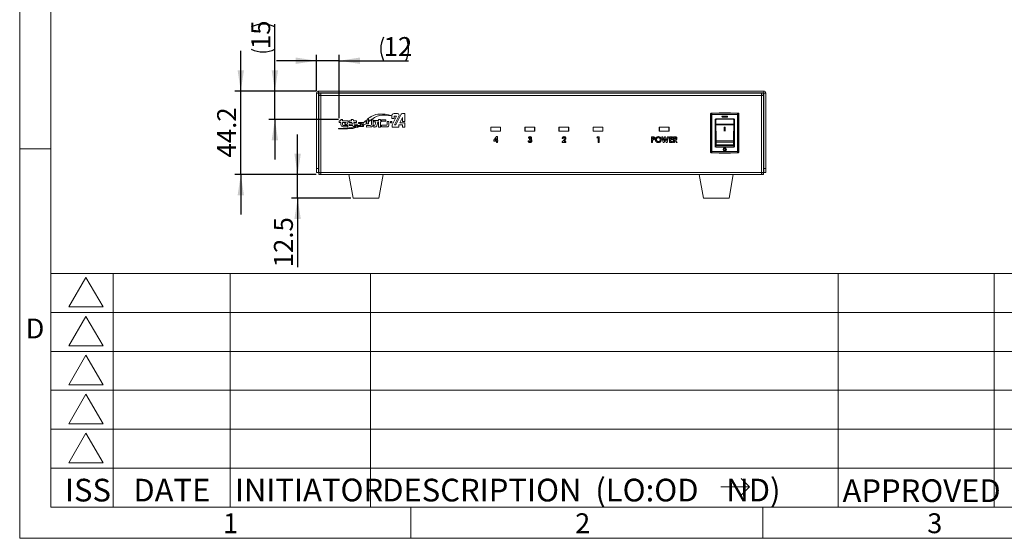
# Model space of a CAD drawing. Units: millimetres. Extents: x 25 to 1214, y 15 to 806.
# Drawn here: x 25 to 545, y 15 to 289 of the extents above; entities that cross this region are included whole.
import ezdxf

# ---------------------------------------------------------------- set-up
doc = ezdxf.new("R2010")
doc.units = ezdxf.units.MM
doc.styles.add('SLDTEXTSTYLE0', font='GOTHIC.TTF', dxfattribs={"width": 0.961053})
doc.styles.add('SLDTEXTSTYLE18', font='GOTHIC.TTF', dxfattribs={"width": 0.781975})
doc.styles.add('SLDTEXTSTYLE19', font='GOTHIC.TTF', dxfattribs={"width": 0.825753})
doc.styles.add('SLDTEXTSTYLE20', font='GOTHIC.TTF', dxfattribs={"width": 0.752337})
doc.styles.add('SLDTEXTSTYLE28', font='txt')
doc.dimstyles.new('SLDDIMSTYLE1', dxfattribs={"dimtxt": 10, "dimasz": 11, "dimexe": 0, "dimexo": 0.0625, "dimgap": 2.5, "dimtad": 2, "dimdec": 1, "dimrnd": 1e-09, "dimzin": 12, "dimdsep": 46, "dimtxsty": 'SLDTEXTSTYLE28', "dimsah": 1, "dimcen": 0.09, "dimadec": 0, "dimazin": 3, "dimtfac": 1, "dimtdec": 1, "dimtmove": 0, "dimatfit": 0, "dimfxl": 0, "dimfrac": 2, "dimtolj": 1, "dimtzin": 12, "dimarcsym": 0})

# ---------------------------------------------------------------- blocks, each defined once
blk = doc.blocks.new('_D_3')
for p, q in [((141.79, 251.5), (141.79, 272.66)), ((181.62, 251.5), (138.62, 251.5)), ((141.79, 207.3), (141.79, 251.5)), ((181.67, 207.3), (138.62, 207.3)), ((141.79, 207.3), (141.79, 186.15))]:
    blk.add_line(p, q)
for points in [[(141.79, 251.5), (143.48, 262.5), (140.1, 262.5)], [(141.79, 207.3), (140.1, 196.3), (143.48, 196.3)]]:
    blk.add_solid(points)
at = {"insert": (129.3, 216.36, 17.53), "char_height": 10, "attachment_point": 1, "rotation": 90, "style": 'SLDTEXTSTYLE28'}
blk.add_mtext('44.2', dxfattribs=at)
blk = doc.blocks.new('_D_4')
for p, q in [((171.79, 207.3), (171.79, 228.46)), ((181.67, 207.3), (168.62, 207.3)), ((171.79, 194.8), (171.79, 207.3)), ((199.92, 194.8), (168.62, 194.8)), ((171.79, 194.8), (171.79, 158.31))]:
    blk.add_line(p, q)
for points in [[(171.79, 207.3), (173.48, 218.3), (170.1, 218.3)], [(171.79, 194.8), (170.1, 183.8), (173.48, 183.8)]]:
    blk.add_solid(points)
at = {"insert": (159.3, 158.31, 17.53), "char_height": 10, "attachment_point": 1, "rotation": 90, "style": 'SLDTEXTSTYLE28'}
blk.add_mtext('12.5', dxfattribs=at)
blk = doc.blocks.new('_D_5')
for p, q in [((181.79, 251.67), (181.79, 270.68)), ((193.82, 237.08), (193.82, 270.68)), ((181.79, 267.5), (160.64, 267.5)), ((193.82, 267.5), (181.79, 267.5)), ((193.82, 267.5), (230.42, 267.5))]:
    blk.add_line(p, q)
for centre, start, end in [((229.71, 273.75), 153.4349, 206.5651), ((216.46, 273.75), 333.4349, 26.5651)]:
    blk.add_arc(centre, 13.96, start, end)
for points in [[(181.79, 267.5), (170.79, 269.2), (170.79, 265.81)], [(193.82, 267.5), (204.82, 265.81), (204.82, 269.2)]]:
    blk.add_solid(points)
at = {"insert": (217.22, 279.99, 17.53), "char_height": 10, "attachment_point": 1, "style": 'SLDTEXTSTYLE28'}
blk.add_mtext('12', dxfattribs=at)
blk = doc.blocks.new('_D_6')
for p, q in [((159.79, 251.5), (159.79, 286.84)), ((181.62, 251.5), (156.62, 251.5)), ((159.79, 236.48), (159.79, 251.5)), ((193.37, 236.48), (156.62, 236.48)), ((159.79, 236.48), (159.79, 215.33))]:
    blk.add_line(p, q)
for centre, start, end in [((153.55, 272.88), 63.4349, 116.5651), ((153.55, 286.13), 243.4349, 296.5651)]:
    blk.add_arc(centre, 13.96, start, end)
for points in [[(159.79, 251.5), (161.48, 262.5), (158.1, 262.5)], [(159.79, 236.48), (158.1, 225.48), (161.48, 225.48)]]:
    blk.add_solid(points)
at = {"insert": (147.3, 273.64, 17.53), "char_height": 10, "attachment_point": 1, "rotation": 90, "style": 'SLDTEXTSTYLE28'}
blk.add_mtext('15', dxfattribs=at)

msp = doc.modelspace()

# ---------------------------------------------------------------- linework, layer by layer
at = {"color": 7, "linetype": 'Continuous', "lineweight": 15}
for p, q in [((24.99, 15.04), (24.99, 805.75)), ((41.46, 31.51), (41.46, 789.27)), ((182.79, 250.4), (181.79, 250.4)), ((181.79, 250.4), (181.79, 210.5)), ((182.79, 250.4), (182.79, 210.5)), ((182.89, 250.5), (182.89, 251.5)), ((182.89, 251.5), (417.99, 251.5)), ((182.89, 250.5), (417.99, 250.5)), ((182.94, 250.3), (184.04, 250.3)), ((182.94, 249.3), (182.94, 250.3)), ((184.04, 250.3), (184.04, 249.2)), ((184.04, 250.3), (416.84, 250.3)), ((297.82, 250.5), (298, 250.3)), ((302.88, 250.3), (303.07, 250.5)), ((416.84, 249.2), (416.84, 250.3)), ((416.84, 250.3), (417.94, 250.3)), ((417.94, 249.3), (417.94, 250.3)), ((417.99, 250.5), (417.99, 251.5)), ((418.09, 250.4), (419.09, 250.4)), ((418.09, 210.5), (418.09, 250.4)), ((419.09, 210.5), (419.09, 250.4)), ((182.94, 249.3), (184.04, 249.3)), ((182.94, 249.2), (182.94, 249.3)), ((182.94, 208.4), (182.94, 249.2)), ((182.94, 249.2), (184.04, 249.2)), ((183.94, 249.3), (183.94, 249.2)), ((184.04, 249.2), (184.04, 208.4)), ((416.84, 249.2), (184.04, 249.2)), ((416.84, 249.3), (417.94, 249.3)), ((416.84, 208.4), (416.84, 249.2)), ((416.84, 249.2), (417.94, 249.2)), ((416.94, 249.2), (416.94, 249.3)), ((417.94, 249.3), (417.94, 249.2)), ((417.94, 249.2), (417.94, 208.4)), ((182.94, 242.89), (182.79, 243.03)), ((224.48, 239.54), (222.77, 239.54)), ((228.44, 239.54), (227.13, 239.54)), ((228.44, 235.3), (228.44, 239.54)), ((389.94, 239.3), (389.94, 238.8)), ((390, 239.53), (390.64, 238.89)), ((390.21, 239.75), (390.85, 239.1)), ((390.44, 239.8), (404.44, 239.8)), ((394.44, 239.8), (394.44, 239.88)), ((394.44, 239.88), (400.44, 239.88)), ((400.44, 239.88), (400.44, 239.8)), ((404.03, 239.1), (404.67, 239.75)), ((404.94, 238.8), (404.94, 239.3)), ((418.09, 243.03), (417.94, 242.89)), ((182.79, 237.78), (182.94, 237.92)), ((193.82, 235.81), (193.82, 234.93)), ((194.64, 235.81), (193.82, 235.81)), ((193.82, 234.93), (194.64, 234.93)), ((194.64, 236.48), (194.64, 235.81)), ((195.52, 236.48), (194.64, 236.48)), ((194.64, 234.93), (194.64, 233.79)), ((195.52, 235.81), (195.52, 236.48)), ((198.47, 235.81), (195.52, 235.81)), ((195.52, 234.93), (197.36, 234.93)), ((195.52, 233.79), (195.52, 234.93)), ((196.67, 234.49), (196.67, 233.71)), ((197.17, 234.49), (196.67, 234.49)), ((198.24, 234.64), (198.47, 235.81)), ((198.98, 235.81), (198.98, 234.93)), ((200.26, 235.81), (198.98, 235.81)), ((198.98, 234.93), (200.49, 234.93)), ((200.09, 236.49), (200.26, 235.81)), ((201.12, 236.49), (200.09, 236.49)), ((200.49, 234.93), (200.71, 234.05)), ((201.29, 235.81), (201.12, 236.49)), ((202.98, 235.81), (201.29, 235.81)), ((201.52, 234.93), (202.98, 234.93)), ((201.74, 234.05), (201.52, 234.93)), ((202.98, 234.93), (202.98, 235.81)), ((204.04, 234.88), (204.04, 234.29)), ((206.23, 234.88), (204.04, 234.88)), ((204.04, 234.29), (205.48, 234.29)), ((205.48, 234.29), (205.4, 233.32)), ((206.13, 233.32), (206.23, 234.88)), ((207.99, 235.91), (206.5, 234.7)), ((206.99, 233.58), (207.99, 234.16)), ((207.99, 234.16), (207.99, 235.91)), ((208.28, 236.34), (208.28, 234.16)), ((209.17, 236.34), (208.28, 236.34)), ((208.28, 234.16), (209.17, 234.16)), ((208.74, 236.58), (209.46, 236.58)), ((209.17, 234.16), (209.17, 236.34)), ((209.46, 236.58), (209.46, 235.34)), ((211.72, 236.23), (210.74, 236.23)), ((210.74, 236.23), (210.74, 233.87)), ((211.72, 233.87), (211.72, 236.23)), ((212.09, 235.96), (212.09, 235.18)), ((214.57, 235.96), (212.09, 235.96)), ((212.09, 235.18), (213.16, 235.18)), ((213.16, 235.18), (212.78, 233.72)), ((213.59, 233.14), (214.17, 235.18)), ((214.17, 235.18), (214.57, 235.18)), ((214.57, 236.4), (214.57, 235.96)), ((215.59, 236.4), (214.57, 236.4)), ((214.57, 235.18), (214.57, 232.47)), ((215.59, 235.96), (215.59, 236.4)), ((215.93, 235.96), (215.59, 235.96)), ((215.59, 232.47), (215.59, 235.18)), ((215.59, 235.18), (215.93, 235.18)), ((215.93, 235.18), (215.93, 235.96)), ((216.15, 236.31), (216.15, 235.53)), ((218.37, 236.31), (216.15, 236.31)), ((216.15, 235.53), (218.37, 235.53)), ((218.37, 235.53), (218.37, 236.31)), ((219.12, 235.42), (219.12, 233.81)), ((219.97, 235.42), (219.12, 235.42)), ((219.97, 233.81), (219.97, 235.42)), ((220.87, 235.43), (220.87, 234.73)), ((221.6, 235.43), (220.87, 235.43)), ((220.87, 234.73), (221.6, 234.73)), ((221.6, 234.73), (221.6, 235.43)), ((221.64, 238.63), (221.64, 238.44)), ((221.64, 238.37), (221.64, 237.03)), ((221.64, 237.03), (222.76, 237.03)), ((224.08, 238.26), (221.77, 233.59)), ((222.76, 238.26), (224.08, 238.26)), ((222.76, 237.03), (222.76, 238.26)), ((223.06, 233.59), (225.32, 238.16)), ((226.54, 239.22), (223.75, 233.59)), ((225.75, 234.74), (227.13, 237.53)), ((227.68, 234.74), (225.75, 234.74)), ((227.13, 237.53), (227.13, 235.3)), ((227.13, 235.3), (228.44, 235.3)), ((228.44, 234.73), (227.68, 234.74)), ((228.44, 232.37), (228.44, 234.73)), ((390.14, 238.8), (389.94, 238.8)), ((389.94, 219.8), (389.94, 238.8)), ((390.14, 238.8), (390.14, 219.8)), ((390.64, 238.89), (390.64, 219.72)), ((404.03, 239.1), (390.85, 239.1)), ((392.29, 236.4), (392.29, 222.2)), ((392.44, 233.8), (392.44, 236.68)), ((402.19, 236.8), (392.69, 236.8)), ((392.84, 236.6), (402.04, 236.6)), ((396.19, 238.2), (398.69, 238.2)), ((398.69, 237.7), (396.19, 237.7)), ((402.44, 236.68), (402.44, 236.37)), ((402.44, 236.1), (402.44, 233.8)), ((402.59, 222.2), (402.59, 236.4)), ((404.24, 219.72), (404.24, 238.89)), ((404.74, 219.8), (404.74, 238.8)), ((404.94, 238.8), (404.74, 238.8)), ((404.94, 238.8), (404.94, 219.8)), ((417.94, 237.92), (418.09, 237.78)), ((182.94, 231.89), (182.79, 232.03)), ((193.44, 231.64), (193.46, 231.55)), ((198.34, 233.32), (195.89, 233.32)), ((195.89, 232.62), (198.34, 232.62)), ((196.67, 233.71), (197.17, 233.71)), ((197.17, 233.71), (197.17, 233.72)), ((198.34, 232.62), (198.34, 233.32)), ((199.01, 234.05), (199.01, 233.35)), ((200.71, 234.05), (199.01, 234.05)), ((199.01, 233.35), (200.89, 233.35)), ((200.89, 233.35), (201.06, 232.67)), ((202.22, 232.45), (200.94, 232.45)), ((201.06, 232.67), (202.09, 232.67)), ((203.22, 234.05), (201.74, 234.05)), ((202.09, 232.67), (201.92, 233.35)), ((201.92, 233.35), (203.22, 233.35)), ((202.4, 232.75), (202.42, 232.57)), ((203.22, 233.35), (203.22, 234.05)), ((203.34, 232.53), (203.34, 233.12)), ((203.61, 233.32), (203.61, 232.76)), ((205.4, 233.32), (203.61, 233.32)), ((203.61, 232.76), (206.65, 232.76)), ((204.53, 233.52), (205.11, 233.52)), ((205.11, 233.52), (205.1, 233.91)), ((206.65, 233.32), (206.13, 233.32)), ((206.4, 233.58), (206.99, 233.58)), ((206.65, 232.76), (206.65, 233.32)), ((210.19, 233.32), (208.17, 233.32)), ((208.17, 233.32), (208.17, 232.47)), ((208.17, 232.47), (210.19, 232.5)), ((212.09, 233.27), (212.09, 232.46)), ((212.09, 232.46), (212.46, 232.46)), ((214.57, 232.47), (215.59, 232.47)), ((216.15, 233.39), (216.15, 232.48)), ((218.63, 233.39), (216.15, 233.39)), ((216.15, 232.48), (218.63, 232.48)), ((221.77, 233.59), (221.77, 232.36)), ((221.77, 233.59), (221.77, 233.59)), ((221.77, 232.36), (225.22, 232.36)), ((223.75, 233.59), (223.06, 233.59)), ((225.19, 233.59), (225.2, 233.61)), ((225.22, 233.59), (225.19, 233.59)), ((225.2, 233.61), (227.13, 233.61)), ((225.22, 232.36), (225.22, 233.59)), ((227.13, 233.61), (227.13, 232.37)), ((227.13, 232.37), (228.44, 232.37)), ((273.84, 232.4), (273.84, 230.2)), ((279.04, 232.4), (273.84, 232.4)), ((273.84, 230.2), (279.04, 230.2)), ((273.94, 232.4), (273.94, 232.3)), ((278.94, 232.3), (273.94, 232.3)), ((273.94, 232.3), (273.94, 230.3)), ((278.94, 230.3), (273.94, 230.3)), ((273.94, 230.3), (273.94, 230.2)), ((278.94, 232.4), (278.94, 232.3)), ((278.94, 232.3), (278.94, 230.3)), ((278.94, 230.3), (278.94, 230.2)), ((279.04, 230.2), (279.04, 232.4)), ((291.84, 232.4), (291.84, 230.2)), ((297.04, 232.4), (291.84, 232.4)), ((291.84, 230.2), (297.04, 230.2)), ((291.94, 232.4), (291.94, 232.3)), ((291.94, 232.3), (291.94, 230.3)), ((296.94, 232.3), (291.94, 232.3)), ((296.94, 230.3), (291.94, 230.3)), ((291.94, 230.3), (291.94, 230.2)), ((296.94, 232.4), (296.94, 232.3)), ((296.94, 232.3), (296.94, 230.3)), ((296.94, 230.3), (296.94, 230.2)), ((297.04, 230.2), (297.04, 232.4)), ((309.84, 232.4), (309.84, 230.2)), ((315.04, 232.4), (309.84, 232.4)), ((309.84, 230.2), (315.04, 230.2)), ((309.94, 232.4), (309.94, 232.3)), ((314.94, 232.3), (309.94, 232.3)), ((309.94, 232.3), (309.94, 230.3)), ((314.94, 230.3), (309.94, 230.3)), ((309.94, 230.3), (309.94, 230.2)), ((314.94, 232.4), (314.94, 232.3)), ((314.94, 232.3), (314.94, 230.3)), ((314.94, 230.3), (314.94, 230.2)), ((315.04, 230.2), (315.04, 232.4)), ((333.04, 232.4), (327.84, 232.4)), ((327.84, 232.4), (327.84, 230.2)), ((327.84, 230.2), (333.04, 230.2)), ((327.94, 232.4), (327.94, 232.3)), ((332.94, 232.3), (327.94, 232.3)), ((327.94, 232.3), (327.94, 230.3)), ((332.94, 230.3), (327.94, 230.3)), ((327.94, 230.3), (327.94, 230.2)), ((332.94, 232.4), (332.94, 232.3)), ((332.94, 232.3), (332.94, 230.3)), ((332.94, 230.3), (332.94, 230.2)), ((333.04, 230.2), (333.04, 232.4)), ((368.04, 232.4), (362.84, 232.4)), ((362.84, 232.4), (362.84, 230.2)), ((362.84, 230.2), (368.04, 230.2)), ((362.94, 232.4), (362.94, 232.3)), ((367.94, 232.3), (362.94, 232.3)), ((362.94, 232.3), (362.94, 230.3)), ((367.94, 230.3), (362.94, 230.3)), ((362.94, 230.3), (362.94, 230.2)), ((367.94, 232.4), (367.94, 232.3)), ((367.94, 232.3), (367.94, 230.3)), ((367.94, 230.3), (367.94, 230.2)), ((368.04, 230.2), (368.04, 232.4)), ((392.44, 223.17), (392.44, 233.8)), ((392.64, 233.93), (402.24, 233.93)), ((392.64, 233.93), (392.64, 233.68)), ((402.24, 233.68), (392.64, 233.68)), ((397.69, 232.39), (397.19, 232.39)), ((397.19, 232.39), (397.19, 230.29)), ((397.69, 230.29), (397.69, 232.39)), ((402.24, 233.93), (402.24, 233.68)), ((402.44, 233.8), (402.44, 223.18)), ((418.09, 232.03), (417.94, 231.89)), ((182.79, 226.78), (182.94, 226.92)), ((182.79, 226.18), (182.94, 226.32)), ((276.77, 227.38), (275.53, 225.46)), ((275.53, 225.46), (275.53, 224.92)), ((275.53, 224.92), (276.79, 224.92)), ((276.79, 226.44), (276.13, 225.42)), ((276.13, 225.42), (276.79, 225.42)), ((277.34, 227.38), (276.77, 227.38)), ((276.79, 225.42), (276.79, 226.44)), ((276.79, 224.92), (276.79, 224.3)), ((276.79, 224.3), (277.34, 224.3)), ((277.34, 225.42), (277.34, 227.38)), ((277.6, 225.42), (277.34, 225.42)), ((277.34, 224.92), (277.6, 224.92)), ((277.34, 224.3), (277.34, 224.92)), ((277.6, 224.92), (277.6, 225.42)), ((293.54, 225.22), (293.56, 225.03)), ((294.06, 225.22), (293.54, 225.22)), ((293.56, 225.03), (293.61, 224.84)), ((293.61, 224.84), (293.71, 224.67)), ((293.76, 226.85), (293.69, 226.57)), ((293.69, 226.57), (294.23, 226.57)), ((293.71, 224.67), (293.82, 224.5)), ((293.82, 226.99), (293.76, 226.85)), ((293.91, 227.1), (293.82, 226.99)), ((293.82, 224.5), (293.97, 224.39)), ((294.06, 227.23), (293.91, 227.1)), ((293.97, 224.39), (294.14, 224.3)), ((294.21, 227.31), (294.06, 227.23)), ((294.12, 225.05), (294.06, 225.22)), ((294.21, 224.9), (294.12, 225.05)), ((294.14, 224.3), (294.33, 224.24)), ((294.4, 227.36), (294.21, 227.31)), ((294.38, 224.8), (294.21, 224.9)), ((294.23, 226.57), (294.27, 226.68)), ((294.27, 226.68), (294.36, 226.76)), ((294.5, 226.21), (294.31, 226.2)), ((294.31, 226.2), (294.31, 225.69)), ((294.31, 225.69), (294.55, 225.67)), ((294.33, 224.24), (294.53, 224.22)), ((294.36, 226.76), (294.46, 226.82)), ((294.55, 224.77), (294.38, 224.8)), ((294.57, 227.38), (294.4, 227.36)), ((294.46, 226.82), (294.57, 226.84)), ((294.66, 226.27), (294.5, 226.21)), ((294.53, 224.22), (294.72, 224.24)), ((294.55, 225.67), (294.78, 225.59)), ((294.74, 224.78), (294.55, 224.77)), ((294.74, 227.36), (294.57, 227.38)), ((294.57, 226.84), (294.68, 226.82)), ((294.76, 226.31), (294.66, 226.27)), ((294.68, 226.82), (294.8, 226.76)), ((294.72, 224.24), (294.93, 224.3)), ((294.89, 227.32), (294.74, 227.36)), ((294.89, 224.88), (294.74, 224.78)), ((294.82, 226.38), (294.76, 226.31)), ((294.78, 225.59), (294.87, 225.52)), ((294.8, 226.76), (294.85, 226.67)), ((294.87, 226.46), (294.82, 226.38)), ((294.85, 226.67), (294.87, 226.55)), ((294.87, 226.55), (294.87, 226.46)), ((294.87, 225.52), (294.97, 225.42)), ((295.04, 227.25), (294.89, 227.32)), ((295, 225.03), (294.89, 224.88)), ((294.93, 224.3), (295.1, 224.37)), ((294.97, 225.42), (295.02, 225.33)), ((295.04, 225.2), (295, 225.03)), ((295.02, 225.97), (295.17, 226.08)), ((295.25, 225.86), (295.02, 225.97)), ((295.02, 225.33), (295.04, 225.2)), ((295.15, 227.15), (295.04, 227.25)), ((295.1, 224.37), (295.27, 224.48)), ((295.27, 227.04), (295.15, 227.15)), ((295.17, 226.08), (295.3, 226.21)), ((295.34, 225.78), (295.25, 225.86)), ((295.36, 226.91), (295.27, 227.04)), ((295.27, 224.48), (295.4, 224.63)), ((295.3, 226.21), (295.4, 226.4)), ((295.42, 225.67), (295.34, 225.78)), ((295.4, 226.76), (295.36, 226.91)), ((295.42, 226.59), (295.4, 226.76)), ((295.4, 226.4), (295.42, 226.59)), ((295.4, 224.63), (295.49, 224.8)), ((295.53, 225.44), (295.42, 225.67)), ((295.49, 224.8), (295.55, 224.99)), ((295.57, 225.2), (295.53, 225.44)), ((295.55, 224.99), (295.57, 225.2)), ((312.43, 225.52), (311.52, 224.58)), ((311.52, 224.58), (311.52, 224.3)), ((311.52, 224.3), (313.54, 224.3)), ((311.62, 226.52), (311.6, 226.31)), ((311.6, 226.31), (312.14, 226.31)), ((311.67, 226.7), (311.62, 226.52)), ((311.75, 226.89), (311.67, 226.7)), ((311.86, 227.06), (311.75, 226.89)), ((312.01, 227.19), (311.86, 227.06)), ((312.2, 227.31), (312.01, 227.19)), ((312.14, 226.31), (312.16, 226.5)), ((312.16, 226.5), (312.24, 226.67)), ((312.39, 227.36), (312.2, 227.31)), ((312.24, 226.67), (312.37, 226.8)), ((312.37, 226.8), (312.46, 226.84)), ((312.6, 227.38), (312.39, 227.36)), ((312.76, 225.93), (312.43, 225.52)), ((312.46, 226.84), (312.56, 226.84)), ((312.52, 224.8), (312.84, 225.16)), ((313.54, 224.8), (312.52, 224.8)), ((312.56, 226.84), (312.71, 226.82)), ((312.76, 227.36), (312.6, 227.38)), ((312.71, 226.82), (312.84, 226.72)), ((312.93, 227.32), (312.76, 227.36)), ((312.9, 226.18), (312.76, 225.93)), ((312.84, 226.72), (312.93, 226.59)), ((312.84, 225.16), (313.07, 225.44)), ((312.93, 226.31), (312.9, 226.18)), ((313.08, 227.23), (312.93, 227.32)), ((312.93, 226.59), (312.95, 226.44)), ((312.95, 226.44), (312.93, 226.31)), ((313.07, 225.44), (313.27, 225.76)), ((313.24, 227.12), (313.08, 227.23)), ((313.33, 226.99), (313.24, 227.12)), ((313.27, 225.76), (313.42, 226.1)), ((313.42, 226.82), (313.33, 226.99)), ((313.48, 226.67), (313.42, 226.82)), ((313.42, 226.1), (313.48, 226.29)), ((313.5, 226.48), (313.48, 226.67)), ((313.48, 226.29), (313.5, 226.48)), ((313.54, 224.3), (313.54, 224.8)), ((330.25, 227.31), (329.93, 226.8)), ((329.93, 226.8), (330.55, 226.8)), ((331.09, 227.31), (330.25, 227.31)), ((330.55, 226.8), (330.55, 224.3)), ((330.55, 224.3), (331.09, 224.3)), ((331.09, 224.3), (331.09, 227.31)), ((358.66, 227.31), (358.66, 224.3)), ((359.26, 227.31), (358.66, 227.31)), ((358.66, 224.3), (359.2, 224.3)), ((359.2, 226.76), (359.2, 226.16)), ((359.37, 226.76), (359.2, 226.76)), ((359.2, 226.16), (359.39, 226.16)), ((359.2, 225.61), (359.51, 225.61)), ((359.2, 224.3), (359.2, 225.61)), ((359.67, 227.29), (359.26, 227.31)), ((359.56, 226.76), (359.37, 226.76)), ((359.39, 226.16), (359.56, 226.16)), ((359.51, 225.61), (359.81, 225.65)), ((359.75, 226.7), (359.56, 226.76)), ((359.56, 226.16), (359.71, 226.2)), ((359.88, 227.25), (359.67, 227.29)), ((359.71, 226.2), (359.79, 226.23)), ((359.81, 226.67), (359.75, 226.7)), ((359.79, 226.23), (359.84, 226.29)), ((359.84, 226.59), (359.81, 226.67)), ((359.81, 225.65), (360.05, 225.76)), ((359.88, 226.46), (359.84, 226.59)), ((359.84, 226.29), (359.88, 226.36)), ((360.07, 227.15), (359.88, 227.25)), ((359.88, 226.36), (359.88, 226.46)), ((360.05, 225.76), (360.16, 225.84)), ((360.22, 227.02), (360.07, 227.15)), ((360.16, 225.84), (360.26, 225.95)), ((360.33, 226.85), (360.22, 227.02)), ((360.26, 225.95), (360.33, 226.06)), ((360.41, 226.67), (360.33, 226.85)), ((360.33, 226.06), (360.39, 226.18)), ((360.39, 226.18), (360.43, 226.46)), ((360.43, 226.46), (360.41, 226.67)), ((360.84, 226.12), (360.8, 225.8)), ((360.8, 225.8), (360.84, 225.5)), ((360.92, 226.4), (360.84, 226.12)), ((360.84, 225.5), (360.92, 225.2)), ((361.07, 226.68), (360.92, 226.4)), ((360.92, 225.2), (361.07, 224.93)), ((361.25, 226.91), (361.07, 226.68)), ((361.07, 224.93), (361.25, 224.69)), ((361.5, 227.12), (361.25, 226.91)), ((361.25, 224.69), (361.5, 224.48)), ((361.37, 226.01), (361.35, 225.8)), ((361.35, 225.8), (361.37, 225.57)), ((361.42, 226.2), (361.37, 226.01)), ((361.37, 225.57), (361.44, 225.35)), ((361.5, 226.38), (361.42, 226.2)), ((361.44, 225.35), (361.56, 225.16)), ((361.76, 227.27), (361.5, 227.12)), ((361.63, 226.53), (361.5, 226.38)), ((361.5, 224.48), (361.76, 224.33)), ((361.56, 225.16), (361.72, 224.99)), ((361.78, 226.67), (361.63, 226.53)), ((361.72, 224.99), (361.86, 224.9)), ((362.06, 227.34), (361.76, 227.27)), ((361.76, 224.33), (362.06, 224.26)), ((361.97, 226.76), (361.78, 226.67)), ((361.86, 224.9), (362.03, 224.82)), ((362.16, 226.82), (361.97, 226.76)), ((362.03, 224.82), (362.2, 224.78)), ((362.36, 227.38), (362.06, 227.34)), ((362.06, 224.26), (362.38, 224.22)), ((362.36, 226.84), (362.16, 226.82)), ((362.2, 224.78), (362.38, 224.77)), ((362.68, 227.34), (362.36, 227.38)), ((362.57, 226.82), (362.36, 226.84)), ((362.38, 224.77), (362.57, 224.78)), ((362.38, 224.22), (362.68, 224.26)), ((362.76, 226.76), (362.57, 226.82)), ((362.57, 224.78), (362.76, 224.84)), ((362.97, 227.27), (362.68, 227.34)), ((362.68, 224.26), (362.97, 224.33)), ((362.93, 226.67), (362.76, 226.76)), ((362.76, 224.84), (362.95, 224.93)), ((363.1, 226.53), (362.93, 226.67)), ((362.95, 224.93), (363.1, 225.07)), ((363.25, 227.12), (362.97, 227.27)), ((362.97, 224.33), (363.25, 224.48)), ((363.21, 226.38), (363.1, 226.53)), ((363.1, 225.07), (363.23, 225.24)), ((363.3, 226.2), (363.21, 226.38)), ((363.23, 225.24), (363.3, 225.41)), ((363.47, 226.91), (363.25, 227.12)), ((363.25, 224.48), (363.47, 224.69)), ((363.36, 226.01), (363.3, 226.2)), ((363.3, 225.41), (363.36, 225.59)), ((363.38, 225.8), (363.36, 226.01)), ((363.36, 225.59), (363.38, 225.8)), ((363.66, 226.67), (363.47, 226.91)), ((363.47, 224.69), (363.66, 224.92)), ((363.81, 226.4), (363.66, 226.67)), ((363.66, 224.92), (363.81, 225.2)), ((363.89, 226.1), (363.81, 226.4)), ((363.81, 225.2), (363.89, 225.48)), ((363.93, 225.8), (363.89, 226.1)), ((363.89, 225.48), (363.93, 225.8)), ((364.17, 227.31), (364.87, 224.3)), ((364.73, 227.31), (364.17, 227.31)), ((365.17, 225.39), (364.73, 227.31)), ((364.87, 224.3), (365.43, 224.3)), ((365.67, 227.31), (365.17, 225.39)), ((365.43, 224.3), (365.94, 226.23)), ((366.2, 227.31), (365.67, 227.31)), ((365.94, 226.23), (366.44, 224.3)), ((366.71, 225.39), (366.2, 227.31)), ((366.44, 224.3), (367.01, 224.3)), ((367.14, 227.31), (366.71, 225.39)), ((367.01, 224.3), (367.7, 227.31)), ((367.7, 227.31), (367.14, 227.31)), ((368.19, 227.31), (368.19, 224.3)), ((369.79, 227.31), (368.19, 227.31)), ((368.19, 224.3), (369.79, 224.3)), ((368.72, 226.76), (369.79, 226.76)), ((368.72, 226.2), (368.72, 226.76)), ((369.79, 226.2), (368.72, 226.2)), ((368.72, 225.65), (369.79, 225.65)), ((368.72, 224.84), (368.72, 225.65)), ((369.79, 224.84), (368.72, 224.84)), ((369.79, 226.76), (369.79, 227.31)), ((369.79, 225.65), (369.79, 226.2)), ((369.79, 224.3), (369.79, 224.84)), ((370.34, 227.31), (370.34, 224.3)), ((370.96, 227.31), (370.34, 227.31)), ((370.34, 224.3), (370.88, 224.3)), ((370.88, 226.76), (370.88, 226.16)), ((371.05, 226.76), (370.88, 226.76)), ((370.88, 226.16), (371.09, 226.16)), ((370.88, 225.61), (371.05, 225.61)), ((370.88, 224.3), (370.88, 225.61)), ((371.39, 227.29), (370.96, 227.31)), ((371.24, 226.76), (371.05, 226.76)), ((371.05, 225.61), (371.71, 224.3)), ((371.09, 226.16), (371.26, 226.16)), ((371.43, 226.72), (371.24, 226.76)), ((371.26, 226.16), (371.45, 226.2)), ((371.6, 227.25), (371.39, 227.29)), ((371.52, 226.68), (371.43, 226.72)), ((371.45, 226.2), (371.52, 226.23)), ((371.58, 226.63), (371.52, 226.68)), ((371.52, 226.23), (371.6, 226.29)), ((371.64, 226.55), (371.58, 226.63)), ((371.8, 227.17), (371.6, 227.25)), ((371.6, 226.29), (371.64, 226.36)), ((371.65, 226.46), (371.64, 226.55)), ((371.64, 226.36), (371.65, 226.46)), ((371.64, 225.67), (371.86, 225.78)), ((372.31, 224.3), (371.64, 225.67)), ((371.71, 224.3), (372.31, 224.3)), ((371.97, 227.04), (371.8, 227.17)), ((371.86, 225.78), (371.95, 225.88)), ((371.95, 225.88), (372.05, 225.97)), ((372.09, 226.85), (371.97, 227.04)), ((372.05, 225.97), (372.11, 226.08)), ((372.16, 226.67), (372.09, 226.85)), ((372.11, 226.08), (372.14, 226.2)), ((372.14, 226.2), (372.18, 226.46)), ((372.18, 226.46), (372.16, 226.67)), ((392.34, 223.41), (392.34, 224.92)), ((392.84, 225.19), (402.04, 225.19)), ((402.04, 224.49), (392.84, 224.49)), ((392.84, 224.49), (392.84, 222.98)), ((402.04, 224.49), (402.04, 222.98)), ((402.54, 223.41), (402.54, 224.93)), ((417.94, 226.92), (418.09, 226.78)), ((417.94, 226.32), (418.09, 226.18)), ((41.46, 220.95), (24.99, 220.95)), ((182.94, 220.89), (182.79, 221.03)), ((390.14, 219.8), (389.94, 219.8)), ((389.94, 219.8), (389.94, 219.3)), ((390, 219.07), (390.64, 219.72)), ((390.21, 218.86), (390.85, 219.5)), ((404.44, 218.8), (390.44, 218.8)), ((390.85, 219.5), (404.03, 219.5)), ((392.34, 222.92), (392.34, 223.41)), ((392.34, 222.87), (392.34, 222.92)), ((392.44, 221.89), (392.44, 222.64)), ((392.69, 221.8), (402.19, 221.8)), ((392.84, 222.98), (402.04, 222.98)), ((402.04, 222.45), (392.84, 222.45)), ((394.44, 218.72), (394.44, 218.8)), ((394.44, 218.72), (400.44, 218.72)), ((400.44, 218.8), (400.44, 218.72)), ((402.44, 222.64), (402.44, 221.89)), ((402.54, 222.92), (402.54, 223.41)), ((402.54, 222.87), (402.54, 222.92)), ((404.67, 218.86), (404.03, 219.5)), ((404.89, 219.07), (404.24, 219.72)), ((404.94, 219.8), (404.74, 219.8)), ((404.94, 219.3), (404.94, 219.8)), ((418.09, 221.03), (417.94, 220.89)), ((182.79, 215.78), (182.94, 215.92)), ((182.94, 215.79), (182.87, 215.85)), ((417.94, 215.92), (418.09, 215.78)), ((418.01, 215.85), (417.94, 215.79)), ((181.79, 210.5), (182.79, 210.5)), ((181.79, 208.5), (181.79, 210.5)), ((182.79, 208.5), (181.79, 208.5)), ((182.79, 210.68), (182.94, 210.82)), ((182.79, 210.5), (182.79, 208.5)), ((184.04, 208.4), (182.94, 208.4)), ((182.94, 208.4), (182.95, 208.3)), ((182.94, 208.3), (182.94, 207.3)), ((184.04, 208.3), (182.94, 208.3)), ((184.04, 208.4), (416.84, 208.4)), ((184.04, 208.4), (184.04, 207.3)), ((416.84, 207.3), (416.84, 208.4)), ((417.94, 208.4), (416.84, 208.4)), ((417.94, 208.3), (416.84, 208.3)), ((417.94, 210.82), (418.09, 210.68)), ((417.94, 208.4), (417.94, 208.3)), ((417.94, 208.3), (417.94, 207.3)), ((418.09, 210.5), (419.09, 210.5)), ((418.09, 208.5), (418.09, 210.5)), ((419.09, 208.5), (418.09, 208.5)), ((419.09, 210.5), (419.09, 208.5)), ((184.04, 207.3), (182.94, 207.3)), ((416.84, 207.3), (184.04, 207.3)), ((198.94, 207.3), (201.19, 194.8)), ((214.69, 194.8), (216.94, 207.3)), ((383.94, 207.3), (386.19, 194.8)), ((399.69, 194.8), (401.94, 207.3)), ((417.94, 207.3), (416.84, 207.3)), ((206.79, 194.8), (201.19, 194.8)), ((214.69, 194.8), (206.79, 194.8)), ((391.79, 194.8), (386.19, 194.8)), ((399.69, 194.8), (391.79, 194.8)), ((41.46, 155.08), (1157.52, 155.08)), ((59.99, 152.98), (50.97, 137.35)), ((69.02, 137.35), (59.99, 152.98)), ((74.41, 31.51), (74.41, 155.08)), ((136.18, 31.51), (136.18, 155.08)), ((210.31, 31.51), (210.31, 155.08)), ((457.41, 31.51), (457.41, 155.08)), ((539.77, 31.51), (539.77, 155.08)), ((50.97, 137.35), (69.02, 137.35)), ((41.46, 134.49), (815.7, 134.49)), ((59.99, 132.37), (50.97, 116.73)), ((69.02, 116.73), (59.99, 132.37)), ((50.97, 116.73), (69.02, 116.73)), ((41.46, 113.88), (1157.52, 113.88)), ((59.99, 111.78), (50.97, 96.14)), ((69.02, 96.14), (59.99, 111.78)), ((50.97, 96.14), (69.02, 96.14)), ((41.46, 93.29), (1157.52, 93.29)), ((59.99, 91.19), (50.97, 75.55)), ((69.02, 75.55), (59.99, 91.19)), ((50.97, 75.55), (69.02, 75.55)), ((41.46, 72.69), (1157.52, 72.69)), ((59.99, 70.59), (50.97, 54.96)), ((69.02, 54.96), (59.99, 70.59)), ((41.46, 52.1), (920.92, 52.1)), ((50.97, 54.96), (69.02, 54.96)), ((395.39, 42.29), (410.42, 42.29)), ((410.42, 42.29), (406.05, 46.65)), ((410.42, 42.29), (406.05, 37.92)), ((1149.28, 31.51), (41.46, 31.51)), ((231.56, 15.04), (231.56, 31.51)), ((399.75, 31.51), (1157.52, 31.51)), ((417.54, 15.04), (417.54, 31.51)), ((1173.99, 15.04), (24.99, 15.04))]:
    msp.add_line(p, q, dxfattribs=at)
at = {"color": 8, "linetype": 'Continuous', "lineweight": 15}
for p, q in [((392.64, 236.8), (392.64, 236.63)), ((392.64, 236.21), (392.64, 233.93)), ((402.24, 236.56), (402.24, 236.8)), ((402.24, 233.93), (402.24, 236.21)), ((392.64, 233.68), (392.64, 230.23)), ((402.24, 230.23), (402.24, 233.68)), ((392.64, 222.49), (392.64, 221.75)), ((402.24, 221.75), (402.24, 222.49))]:
    msp.add_line(p, q, dxfattribs=at)
at = {"color": 8, "linetype": 'Continuous', "lineweight": 15, "flags": 128}
for points in [[(392.84, 236.18), (392.84, 236.18), (392.84, 236.28), (392.84, 236.37), (392.84, 236.45), (392.84, 236.51), (392.84, 236.56), (392.84, 236.59), (392.84, 236.6)], [(402.04, 236.6), (402.04, 236.59), (402.04, 236.56), (402.04, 236.52), (402.04, 236.45), (402.04, 236.37), (402.04, 236.28), (402.04, 236.18), (402.04, 236.18)], [(392.84, 225.19), (392.84, 226.43), (392.84, 227.72), (392.84, 229.05), (392.84, 230.29)], [(402.04, 225.19), (402.04, 226.43), (402.04, 227.72), (402.04, 229.05), (402.04, 230.29)]]:
    msp.add_lwpolyline(points, dxfattribs=at)
at = {"color": 7, "linetype": 'Continuous', "lineweight": 15, "flags": 128}
for points in [[(392.64, 233.93), (392.6, 233.92), (392.57, 233.92), (392.53, 233.9), (392.5, 233.89), (392.48, 233.87), (392.46, 233.85), (392.45, 233.82), (392.44, 233.8)], [(392.64, 233.68), (392.6, 233.68), (392.57, 233.69), (392.53, 233.7), (392.5, 233.71), (392.48, 233.73), (392.46, 233.75), (392.45, 233.77), (392.44, 233.8)], [(402.44, 233.8), (402.44, 233.82), (402.43, 233.85), (402.41, 233.87), (402.38, 233.89), (402.35, 233.9), (402.32, 233.92), (402.28, 233.92), (402.24, 233.93)], [(402.44, 233.8), (402.44, 233.77), (402.43, 233.75), (402.41, 233.73), (402.38, 233.71), (402.35, 233.7), (402.32, 233.69), (402.28, 233.68), (402.24, 233.68)], [(392.84, 224.49), (392.84, 224.55), (392.84, 224.62), (392.84, 224.71), (392.84, 224.8), (392.84, 224.9), (392.84, 225), (392.84, 225.1), (392.84, 225.19)], [(402.04, 225.19), (402.04, 225.1), (402.04, 225.01), (402.04, 224.9), (402.04, 224.81), (402.04, 224.71), (402.04, 224.62), (402.04, 224.55), (402.04, 224.49)], [(402.04, 225.19), (402.14, 225.19), (402.23, 225.17), (402.32, 225.15), (402.4, 225.11), (402.46, 225.07), (402.51, 225.03), (402.53, 224.98), (402.54, 224.93)], [(392.84, 222.45), (392.84, 222.5), (392.84, 222.56), (392.84, 222.62), (392.84, 222.69), (392.84, 222.76), (392.84, 222.83), (392.84, 222.9), (392.84, 222.98)], [(402.04, 222.98), (402.04, 222.9), (402.04, 222.83), (402.04, 222.76), (402.04, 222.69), (402.04, 222.63), (402.04, 222.56), (402.04, 222.51), (402.04, 222.45)]]:
    msp.add_lwpolyline(points, dxfattribs=at)
at = {"color": 7, "linetype": 'Continuous', "lineweight": 15}
for radius in [0.85, 0.45]:
    msp.add_circle((397.44, 220.65), radius, dxfattribs=at)
for centre, radius, start, end in [((182.89, 250.4), 1.1, 90, 180), ((182.89, 250.4), 0.1, 90, 180), ((417.99, 250.4), 1.1, 0, 90), ((417.99, 250.4), 0.1, 0, 90), ((390.44, 239.3), 0.5, 152.4576, 180), ((390.94, 238.8), 1, 143.6269, 180), ((390.44, 239.3), 0.5, 90, 117.5424), ((404.44, 239.3), 0.5, 62.4576, 90), ((403.94, 238.8), 1, 0, 53.6269), ((404.44, 239.3), 0.5, 0, 62.4576), ((392.69, 236.4), 0.4, 90, 180), ((396.19, 237.95), 0.25, 90, 270), ((398.69, 237.95), 0.25, 270, 90), ((402.04, 236.1), 0.5, 0.0102, 90), ((402.19, 236.4), 0.4, 0, 90), ((392.81, 224.96), 0.47, 184.4109, 273.8208), ((402.07, 224.96), 0.47, 266.1999, 355.6084), ((390.94, 219.8), 1, 180, 216.3731), ((390.44, 219.3), 0.5, 180, 207.5424), ((390.44, 219.3), 0.5, 242.4576, 270), ((392.69, 222.2), 0.4, 180, 270), ((392.81, 223.45), 0.47, 184.4109, 273.8208), ((392.83, 222.93), 0.485, 181.8725, 271.7593), ((402.07, 223.45), 0.47, 266.2002, 355.6084), ((402.06, 222.94), 0.485, 268.2619, 358.1466), ((402.19, 222.2), 0.4, 270, 0), ((404.44, 219.3), 0.5, 270, 297.5424), ((403.94, 219.8), 1, 323.6269, 0), ((404.44, 219.3), 0.5, 332.4576, 0), ((184.04, 208.4), 0.1, 180, 270), ((416.84, 208.4), 0.1, 270, 0)]:
    msp.add_arc(centre, radius, start, end, dxfattribs=at)
at = {"color": 8, "linetype": 'Continuous', "lineweight": 15}
for centre, start, end in [((390.94, 238.8), 145.8069, 180), ((403.94, 238.8), 0, 55.8069), ((390.94, 219.8), 180, 214.1931), ((403.94, 219.8), 325.8069, 0)]:
    msp.add_arc(centre, 0.8, start, end, dxfattribs=at)
at = {"color": 7, "linetype": 'Continuous', "lineweight": 15}
for centre, major_axis, start_param, end_param in [((391.07, 238.68), (0.367, -0.367), 2.617994, 3.665191), ((403.82, 238.68), (-0.367, -0.367), 2.617994, 3.665191), ((391.07, 219.93), (-0.367, -0.367), 5.759587, 6.806784), ((403.82, 219.93), (0.367, -0.367), 5.759587, 6.806784)]:
    msp.add_ellipse(centre, major_axis=major_axis, ratio=0.57735, start_param=start_param, end_param=end_param, dxfattribs=at)
for points in [[(215.42, 239.34), (213.87, 239.38), (212.27, 238.92), (210.63, 237.96)], [(221.64, 238.44), (221.29, 238.57), (219.33, 239.28), (215.42, 239.34)], [(222.77, 239.54), (221.99, 239.54), (221.61, 239.24), (221.64, 238.63)], [(225.29, 239.11), (225.2, 239.38), (224.93, 239.53), (224.48, 239.54)], [(227.13, 239.54), (226.81, 239.54), (226.62, 239.44), (226.54, 239.22)], [(197.36, 234.93), (197.38, 234.63), (197.31, 234.49), (197.17, 234.49)], [(197.17, 233.72), (197.89, 233.74), (198.14, 233.99), (198.24, 234.64)], [(206.5, 234.7), (206.46, 234.17), (206.42, 233.79), (206.4, 233.58)], [(210.63, 237.96), (209.52, 237.27), (208.89, 236.81), (208.74, 236.58)], [(209.46, 235.34), (211.47, 237.14), (213.41, 238.19), (215.29, 238.48)], [(215.29, 238.48), (216.84, 238.78), (218.96, 238.74), (221.64, 238.37)], [(225.32, 238.16), (225.42, 238.45), (225.41, 238.76), (225.29, 239.11)], [(200.94, 232.45), (199.53, 231.92), (197.03, 231.65), (193.44, 231.64)], [(193.46, 231.55), (198.09, 231.3), (201.66, 231.62), (204.16, 232.53)], [(194.64, 233.79), (194.64, 232.98), (195.05, 232.59), (195.89, 232.62)], [(195.89, 233.32), (195.66, 233.33), (195.54, 233.49), (195.52, 233.79)], [(202.42, 232.57), (202.43, 232.49), (202.36, 232.45), (202.22, 232.45)], [(203.34, 233.12), (202.79, 232.87), (202.47, 232.75), (202.4, 232.75)], [(204.16, 232.53), (203.61, 232.47), (203.34, 232.47), (203.34, 232.53)], [(205.1, 233.91), (204.88, 233.72), (204.69, 233.59), (204.53, 233.52)], [(210.74, 233.87), (210.75, 233.54), (210.57, 233.36), (210.19, 233.32)], [(210.19, 232.5), (211.27, 232.5), (211.78, 232.95), (211.72, 233.87)], [(212.78, 233.72), (212.72, 233.4), (212.49, 233.25), (212.09, 233.27)], [(212.46, 232.46), (213.04, 232.43), (213.41, 232.65), (213.59, 233.14)], [(219.12, 233.81), (219.14, 233.53), (218.97, 233.39), (218.63, 233.39)], [(218.63, 232.48), (219.26, 232.48), (219.65, 232.6), (219.79, 232.85)], [(219.79, 232.85), (219.92, 232.98), (219.98, 233.3), (219.97, 233.81)]]:
    msp.add_open_spline(points, degree=3, dxfattribs=at)
for points, knots in [([(390, 239.53), (390.02, 239.56), (390.05, 239.62), (390.12, 239.69), (390.18, 239.73), (390.21, 239.75)], [0, 0, 0, 0, 0.321899, 0.643762, 1, 1, 1, 1]), ([(392.84, 236.6), (392.78, 236.6), (392.68, 236.59), (392.57, 236.52), (392.49, 236.46), (392.42, 236.38), (392.36, 236.26), (392.35, 236.17), (392.34, 236.1)], [0, 0, 0, 0, 0.23756, 0.365901, 0.497349, 0.629179, 0.758634, 1, 1, 1, 1]), ([(392.34, 236.1), (392.34, 235.13), (392.34, 233.17), (392.34, 230.27), (392.34, 227.47), (392.34, 225.77), (392.34, 224.92)], [0, 0, 0, 0, 0.248576, 0.5, 0.751424, 1, 1, 1, 1]), ([(402.54, 224.93), (402.54, 225.77), (402.54, 227.47), (402.54, 230.27), (402.54, 233.17), (402.54, 235.13), (402.54, 236.1)], [0, 0, 0, 0, 0.248576, 0.5, 0.751424, 1, 1, 1, 1]), ([(392.34, 224.92), (392.35, 224.96), (392.36, 225.01), (392.42, 225.07), (392.49, 225.11), (392.57, 225.15), (392.68, 225.18), (392.78, 225.19), (392.84, 225.19)], [0, 0, 0, 0, 0.239458, 0.368359, 0.500002, 0.631643, 0.760543, 1, 1, 1, 1]), ([(390.21, 218.86), (390.18, 218.88), (390.13, 218.91), (390.05, 218.98), (390.02, 219.04), (390, 219.07)], [0, 0, 0, 0, 0.321908, 0.643765, 1, 1, 1, 1]), ([(404.89, 219.07), (404.87, 219.04), (404.84, 218.99), (404.76, 218.91), (404.7, 218.88), (404.67, 218.86)], [0, 0, 0, 0, 0.3219, 0.643761, 1, 1, 1, 1])]:
    msp.add_open_spline(points, degree=3, knots=knots, dxfattribs=at)
at = {"color": 8, "linetype": 'Continuous', "lineweight": 15}
for points, knots in [([(392.34, 236.1), (392.35, 236.1), (392.36, 236.1), (392.41, 236.09), (392.44, 236.09), (392.45, 236.09)], [0, 0, 0, 0, 0.574435, 0.883666, 1, 1, 1, 1]), ([(402.44, 236.09), (402.45, 236.09), (402.47, 236.09), (402.52, 236.1), (402.53, 236.1), (402.54, 236.1)], [0, 0, 0, 0, 0.105479, 0.418509, 1, 1, 1, 1])]:
    msp.add_open_spline(points, degree=3, knots=knots, dxfattribs=at)

# ---------------------------------------------------------------- texts
at = {"color": 7, "linetype": 'Continuous', "lineweight": 15}
for s, insert, char_height, attachment_point, style in [('D', (33.1, 131.21), 10.5, 2, 'SLDTEXTSTYLE0'), ('INITIATOR', (138.65, 46.6), 12, 1, 'SLDTEXTSTYLE19'), ('DESCRIPTION  (LO:OD    ND)', (216.47, 46.54), 12, 1, 'SLDTEXTSTYLE0'), ('ISS', (48.89, 46.52), 12, 1, 'SLDTEXTSTYLE20'), ('DATE', (85.04, 46.51), 12, 1, 'SLDTEXTSTYLE0'), ('APPROVED', (459.65, 46.22), 12, 1, 'SLDTEXTSTYLE18'), ('1', (136.41, 28.26), 10.5, 2, 'SLDTEXTSTYLE0'), ('2', (322.39, 28.26), 10.5, 2, 'SLDTEXTSTYLE0'), ('3', (508.37, 28.26), 10.5, 2, 'SLDTEXTSTYLE0')]:
    msp.add_mtext(s, dxfattribs=dict(at, insert=insert, char_height=char_height, attachment_point=attachment_point, style=style))

# ---------------------------------------------------------------- dimensions: what is measured, and where the dimension line sits
dim = msp.add_linear_dim(base=(159.79, 251.5), p1=(194.64, 236.48), p2=(182.89, 251.5), angle=90, text='(<>)', dimstyle='SLDDIMSTYLE1')
dim.commit()
dim.dimension.update_dxf_attribs({"geometry": '_D_6', "text_midpoint": (159.79, 279.5), "dimtype": 160})
dim = msp.add_linear_dim(base=(181.79, 267.5), p1=(193.82, 235.81), p2=(181.79, 250.4), text='(<>)', dimstyle='SLDDIMSTYLE1')
dim.commit()
dim.dimension.update_dxf_attribs({"geometry": '_D_5', "text_midpoint": (223.08, 267.5), "dimtype": 160})
for base, p1, p2, picture, middle in [((141.79, 251.5), (182.94, 207.3), (182.89, 251.5), '_D_3', (141.79, 230.86)), ((171.79, 207.3), (201.19, 194.8), (182.94, 207.3), '_D_4', (171.79, 172.8))]:
    dim = msp.add_linear_dim(base=base, p1=p1, p2=p2, angle=90, dimstyle='SLDDIMSTYLE1')
    dim.commit()
    dim.dimension.update_dxf_attribs({"geometry": picture, "text_midpoint": middle, "dimtype": 160})

doc.saveas('drawing.dxf')
